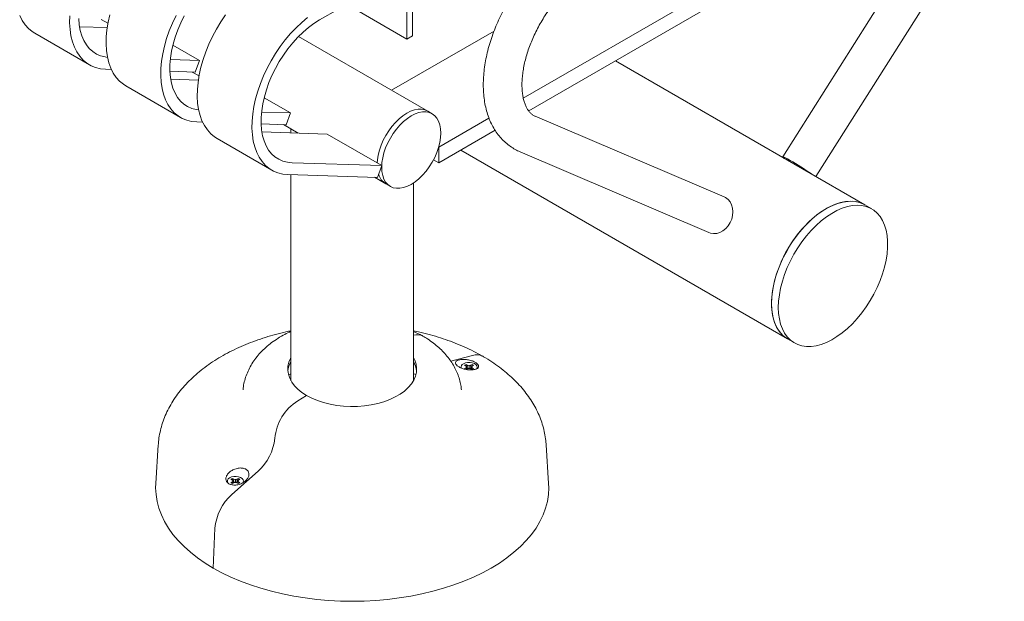
# Model space of a CAD drawing. Units: inches. Extents: x 0.1 to 8.5, y 0.3 to 10.8.
# Drawn here: x 7.3 to 8.2, y 7.4 to 7.9 of the extents above; entities that cross this region are included whole.
import ezdxf

# ---------------------------------------------------------------- set-up
doc = ezdxf.new("R2010")
doc.units = ezdxf.units.IN
doc.header["$MEASUREMENT"] = 0

msp = doc.modelspace()

# ---------------------------------------------------------------- linework, layer by layer
at = {"color": 7, "linetype": 'Continuous', "lineweight": 0}
for p, q in [((7.54517585, 7.9405586), (8.19209141, 8.314015)), ((8.17765457, 8.09768976), (7.99448386, 7.80795846)), ((8.02668087, 7.78871063), (8.20935139, 8.07765075)), ((8.07634624, 8.05722278), (7.74290192, 7.86472947)), ((8.07634624, 8.04191264), (7.74810871, 7.85242515)), ((7.63002373, 7.92196629), (7.63002373, 7.98954024)), ((7.63529167, 7.92500741), (7.63529167, 7.99037415)), ((7.57149663, 7.95575327), (7.63002373, 7.92196629)), ((7.33349987, 7.94111529), (7.34004023, 7.93733961)), ((7.26908909, 7.92768845), (7.3221221, 7.89707315)), ((7.33936062, 7.93318084), (7.31259257, 7.9340307)), ((7.71448978, 7.92971959), (7.61512146, 7.87235548)), ((7.40316247, 7.91620814), (7.42879674, 7.90140979)), ((7.65016047, 7.85212789), (7.5248514, 7.92446727)), ((7.63002373, 7.92196629), (7.63529167, 7.92500741)), ((7.42879674, 7.90140979), (7.40065561, 7.90230323)), ((7.42879674, 7.90140979), (7.42467337, 7.89000135)), ((8.07410708, 7.76133206), (7.83221042, 7.90097603)), ((7.34347612, 7.89257926), (7.3378659, 7.89275738)), ((7.42467337, 7.89000135), (7.40022664, 7.89077751)), ((7.42188821, 7.89008978), (7.42842858, 7.88631411)), ((7.42774897, 7.88215534), (7.40098091, 7.88300519)), ((7.35747744, 7.87666294), (7.41051045, 7.84604764)), ((7.49155082, 7.86518263), (7.51718509, 7.85038428)), ((7.51718509, 7.85038428), (7.48904396, 7.85127773)), ((7.51718509, 7.85038428), (7.51306172, 7.83897585)), ((7.65457989, 7.84957661), (7.65016047, 7.85212789)), ((7.43186446, 7.84155376), (7.42625424, 7.84173187)), ((7.51306172, 7.83897585), (7.48861498, 7.839752)), ((7.70961518, 7.84551345), (7.66092101, 7.8174029)), ((7.93767118, 7.76898311), (7.75450047, 7.84723)), ((7.55254043, 7.82997408), (7.48936926, 7.83197968)), ((7.51027656, 7.83906427), (7.52447971, 7.83086497)), ((7.51761572, 7.83482747), (7.51761572, 7.83108289)), ((7.55254043, 7.82997408), (7.60557344, 7.79935877)), ((7.71557199, 7.8336421), (7.66092101, 7.80209276)), ((7.44586579, 7.82563744), (7.4988988, 7.79502213)), ((7.66092101, 7.80209276), (7.66092101, 7.8174029)), ((7.68219823, 7.81437584), (7.99911317, 7.63142473)), ((7.73976904, 7.81274472), (7.92293974, 7.73449782)), ((7.60557344, 7.79935877), (7.51876596, 7.8021148)), ((7.66092101, 7.80209276), (7.65587508, 7.80500571)), ((7.60557344, 7.79935877), (7.60145007, 7.78795034)), ((7.60145007, 7.78795034), (7.51464259, 7.79070637)), ((7.51761572, 7.79061197), (7.51761572, 7.59070765)), ((7.59866491, 7.78803876), (7.60953877, 7.78176142)), ((7.63636572, 7.59070765), (7.63636572, 7.78252027)), ((7.60953877, 7.78176142), (7.61395819, 7.77921014)), ((8.08073621, 7.75750515), (8.07410708, 7.76133206)), ((7.99911317, 7.63142473), (8.0057423, 7.62759782)), ((7.67254612, 7.60977331), (7.69375336, 7.61542575)), ((7.68599238, 7.60583612), (7.68742602, 7.60500849)), ((7.68742602, 7.60335325), (7.68599238, 7.60252563)), ((7.68742602, 7.60500849), (7.68801985, 7.60418087)), ((7.68801985, 7.60418087), (7.68742602, 7.60335325)), ((7.68768968, 7.60181131), (7.68742602, 7.60335325)), ((7.6888968, 7.60585756), (7.68746316, 7.60668518)), ((7.68786656, 7.60439451), (7.68746316, 7.60668518)), ((7.68746316, 7.60167657), (7.6888968, 7.60250419)), ((7.68846942, 7.60225747), (7.68801985, 7.60418087)), ((7.68861142, 7.60327803), (7.68817152, 7.60353198)), ((7.68861142, 7.60327803), (7.6888968, 7.60585756)), ((7.69033044, 7.60286698), (7.68861142, 7.60327803)), ((7.69033044, 7.60551475), (7.6888968, 7.60585756)), ((7.6888968, 7.60250419), (7.69033044, 7.602847)), ((7.69176407, 7.60585756), (7.69033044, 7.60551475)), ((7.69033044, 7.60286698), (7.69033044, 7.60551475)), ((7.69204945, 7.60327803), (7.69033044, 7.60286698)), ((7.69033044, 7.602847), (7.69176407, 7.60250419)), ((7.69319771, 7.60668518), (7.69176407, 7.60585756)), ((7.69204945, 7.60327803), (7.69176407, 7.60585756)), ((7.69176407, 7.60250419), (7.69319771, 7.60167657)), ((7.69248935, 7.60353198), (7.69204945, 7.60327803)), ((7.69219145, 7.60225747), (7.69264102, 7.60418087)), ((7.69264102, 7.60418087), (7.69323485, 7.60500849)), ((7.69323485, 7.60335325), (7.69264102, 7.60418087)), ((7.69279431, 7.60439451), (7.69319771, 7.60668518)), ((7.69297057, 7.60180769), (7.69323485, 7.60335325)), ((7.69323485, 7.60500849), (7.69466849, 7.60583612)), ((7.69466849, 7.60252563), (7.69323485, 7.60335325)), ((7.63636572, 7.59749073), (7.63888287, 7.59695399)), ((7.52414499, 7.57146658), (7.53279655, 7.57646102)), ((7.38890614, 7.52874109), (7.38649661, 7.49122511)), ((7.76748483, 7.49122511), (7.76507529, 7.52874109)), ((7.48563677, 7.50317846), (7.46022807, 7.48061447)), ((7.46221737, 7.49540851), (7.46078373, 7.49623613)), ((7.46118712, 7.49394547), (7.46078373, 7.49623613)), ((7.46651828, 7.49623613), (7.46508464, 7.49540851)), ((7.46611488, 7.49394547), (7.46651828, 7.49623613)), ((7.45931295, 7.49538707), (7.46074658, 7.49455945)), ((7.46074658, 7.4929042), (7.45931295, 7.49207658)), ((7.46074658, 7.49455945), (7.46134042, 7.49373183)), ((7.46134042, 7.49373183), (7.46074658, 7.4929042)), ((7.46101086, 7.49135864), (7.46074658, 7.4929042)), ((7.46078373, 7.49122752), (7.46221737, 7.49205514)), ((7.46178999, 7.49180842), (7.46134042, 7.49373183)), ((7.46193199, 7.49282898), (7.46149209, 7.49308293)), ((7.46193199, 7.49282898), (7.46221737, 7.49540851)), ((7.463651, 7.49241793), (7.46193199, 7.49282898)), ((7.463651, 7.4950657), (7.46221737, 7.49540851)), ((7.46221737, 7.49205514), (7.463651, 7.49239795)), ((7.46508464, 7.49540851), (7.463651, 7.4950657)), ((7.463651, 7.49241793), (7.463651, 7.4950657)), ((7.46537002, 7.49282898), (7.463651, 7.49241793)), ((7.463651, 7.49239795), (7.46508464, 7.49205514)), ((7.46537002, 7.49282898), (7.46508464, 7.49540851)), ((7.46508464, 7.49205514), (7.46651828, 7.49122752)), ((7.46580992, 7.49308293), (7.46537002, 7.49282898)), ((7.46551202, 7.49180842), (7.46596159, 7.49373183)), ((7.46596159, 7.49373183), (7.46655542, 7.49455945)), ((7.46655542, 7.4929042), (7.46596159, 7.49373183)), ((7.46629114, 7.49135864), (7.46655542, 7.4929042)), ((7.46655542, 7.49455945), (7.46798906, 7.49538707)), ((7.46798906, 7.49207658), (7.46655542, 7.4929042)), ((7.44390345, 7.44788563), (7.44219849, 7.40933382))]:
    msp.add_line(p, q, dxfattribs=at)
at = {"color": 7, "linetype": 'Continuous', "lineweight": 0, "flags": 128}
for points in [[(7.26908909, 7.92768845), (7.26665022, 7.92925325), (7.26297592, 7.93230429), (7.25971208, 7.93594722), (7.25688426, 7.94015347), (7.25451461, 7.94489011)], [(7.3378659, 7.89275738), (7.33286628, 7.89325084), (7.32814506, 7.89440228), (7.3237392, 7.89620268), (7.31968323, 7.89863795), (7.31600893, 7.90168899), (7.31274509, 7.90533191), (7.30991727, 7.90953817), (7.30754762, 7.91427481), (7.30565472, 7.91950472), (7.3042534, 7.92518693), (7.30335463, 7.93127692), (7.30296545, 7.93772698), (7.30308891, 7.94448657)], [(7.35747744, 7.87666294), (7.35503857, 7.87822774), (7.35136427, 7.88127879), (7.34810043, 7.88492171), (7.3452726, 7.88912797), (7.34290296, 7.8938646), (7.34101006, 7.89909452), (7.33960874, 7.90477673), (7.33870997, 7.91086672), (7.33832079, 7.91731678), (7.33844425, 7.92407637), (7.33907939, 7.93109254), (7.34022123, 7.93831032), (7.34186083, 7.94567316)], [(7.42625424, 7.84173187), (7.42125463, 7.84222533), (7.4165334, 7.84337677), (7.41212755, 7.84517717), (7.40807158, 7.84761244), (7.40439728, 7.85066348), (7.40113343, 7.8543064), (7.39830561, 7.85851266), (7.39593597, 7.8632493), (7.39404307, 7.86847921), (7.39264175, 7.87416142), (7.39174297, 7.88025141), (7.3913538, 7.88670147), (7.39147726, 7.89346107), (7.3921124, 7.90047724), (7.39325424, 7.90769502), (7.39489384, 7.91505786), (7.39701834, 7.92250808), (7.39961111, 7.9299873), (7.40265183, 7.93743694), (7.40611667, 7.94479862)], [(7.42808855, 7.85329217), (7.42575311, 7.85361946), (7.42140769, 7.85475141), (7.41738044, 7.85652598), (7.41370757, 7.85892721), (7.41042212, 7.86193352), (7.40755362, 7.86551786), (7.40512788, 7.869648), (7.4031667, 7.8742868), (7.40168773, 7.87939254), (7.40070426, 7.88491932), (7.40022514, 7.89081741), (7.40025468, 7.8970338), (7.40079262, 7.90351256), (7.4018341, 7.91019545), (7.40336978, 7.91702236), (7.40538583, 7.92393189), (7.40786413, 7.93086192), (7.4107824, 7.93775011), (7.41411438, 7.94453454)], [(7.44586579, 7.82563744), (7.44342692, 7.82720224), (7.43975262, 7.83025328), (7.43648877, 7.8338962), (7.43366095, 7.83810246), (7.43129131, 7.8428391), (7.42939841, 7.84806901), (7.42799709, 7.85375122), (7.42709831, 7.85984121), (7.42670913, 7.86629127), (7.4268326, 7.87305086), (7.42746774, 7.88006704), (7.42860958, 7.88728482), (7.43024918, 7.89464766), (7.43237368, 7.90209787), (7.43496645, 7.9095771), (7.43800717, 7.91702673), (7.44147201, 7.92438841), (7.44533384, 7.93160447), (7.4495624, 7.93861835), (7.45412455, 7.94537513)], [(7.3397002, 7.90431768), (7.33736476, 7.90464496), (7.33301935, 7.90577691), (7.32899209, 7.90755148), (7.32531923, 7.90995272), (7.32203377, 7.91295903), (7.31916527, 7.91654337), (7.31673953, 7.92067351), (7.31477835, 7.92531231), (7.31329938, 7.93041805), (7.31231591, 7.93594482), (7.3118368, 7.94184292)], [(7.51464259, 7.79070637), (7.50964298, 7.79119982), (7.50492175, 7.79235126), (7.50051589, 7.79415167), (7.49645993, 7.79658693), (7.49278563, 7.79963798), (7.48952178, 7.8032809), (7.48669396, 7.80748715), (7.48432432, 7.81222379), (7.48243142, 7.8174537), (7.48103009, 7.82313591), (7.48013132, 7.82922591), (7.47974214, 7.83567597), (7.47986561, 7.84243556), (7.48050075, 7.84945173), (7.48164259, 7.85666951), (7.48328219, 7.86403235), (7.48540669, 7.87148257), (7.48799946, 7.87896179), (7.49104017, 7.88641143), (7.49450502, 7.89377311), (7.49836685, 7.90098916), (7.50259541, 7.90800305), (7.50715756, 7.91475982), (7.51201757, 7.92120655), (7.51713736, 7.92729271), (7.52247682, 7.93297064), (7.52799412, 7.93819584), (7.53364603, 7.94292738)], [(7.51876596, 7.8021148), (7.51414146, 7.80259395), (7.50979604, 7.8037259), (7.50576879, 7.80550047), (7.50209592, 7.80790171), (7.49881047, 7.81090801), (7.49594197, 7.81449235), (7.49351622, 7.81862249), (7.49155505, 7.82326129), (7.49007608, 7.82836704), (7.48909261, 7.83389381), (7.48861349, 7.83979191), (7.48864303, 7.84600829), (7.48918096, 7.85248706), (7.49022245, 7.85916994), (7.49175812, 7.86599685), (7.49377418, 7.87290638), (7.49625248, 7.87983641), (7.49917074, 7.88672461), (7.50250272, 7.89350903), (7.50621846, 7.90012867), (7.51028453, 7.90652399), (7.51466438, 7.91263749), (7.51931861, 7.91841418), (7.52420537, 7.92380211), (7.52928072, 7.92875284), (7.53449901, 7.93322184), (7.53981332, 7.93716893), (7.54517585, 7.9405586)], [(7.65016047, 7.85212789), (7.64733703, 7.85335701), (7.64421273, 7.85396407), (7.64084267, 7.85393771), (7.63728451, 7.85327839), (7.63359914, 7.85199739), (7.62984962, 7.85011662), (7.6261001, 7.84766828), (7.62241473, 7.84469424), (7.61885657, 7.84124541), (7.61548651, 7.83738078), (7.61236221, 7.83316648), (7.60953712, 7.82867462), (7.60705958, 7.82398206), (7.60497199, 7.81916909), (7.60331006, 7.81431805), (7.60210223, 7.80951196), (7.60136916, 7.80483305), (7.60115402, 7.80191005)], [(7.65016047, 7.85212789), (7.64733703, 7.85335701), (7.64421273, 7.85396407), (7.64084267, 7.85393771), (7.63728451, 7.85327839), (7.63359914, 7.85199739), (7.62984962, 7.85011662), (7.6261001, 7.84766828), (7.62241473, 7.84469424), (7.61885657, 7.84124541), (7.61548651, 7.83738078), (7.61236221, 7.83316648), (7.60953712, 7.82867462), (7.60705958, 7.82398206), (7.60497199, 7.81916909), (7.60331006, 7.81431805), (7.60210223, 7.80951196), (7.60136916, 7.80483305), (7.60115402, 7.80191005)], [(7.66299525, 7.83097667), (7.66274949, 7.8351646), (7.66201643, 7.83899714), (7.6608086, 7.8424087), (7.65914667, 7.84534091), (7.65705907, 7.8477436), (7.65458154, 7.84957566), (7.65175645, 7.85080574), (7.64863214, 7.85141279), (7.64526208, 7.85138643), (7.64170393, 7.85072711), (7.63801856, 7.84944611), (7.63426904, 7.84756535), (7.63051951, 7.845117), (7.62683415, 7.84214297), (7.62327599, 7.83869413), (7.61990593, 7.8348295), (7.61678163, 7.8306152), (7.61395654, 7.82612335), (7.611479, 7.82143078), (7.60939141, 7.81661781), (7.60772948, 7.81176678), (7.60652165, 7.80696069), (7.60578858, 7.80228177), (7.60554282, 7.79781009), (7.60578858, 7.79362215), (7.60652165, 7.78978961), (7.60772948, 7.78637805), (7.60939141, 7.78344584), (7.611479, 7.78104315), (7.61395654, 7.77921109), (7.61678163, 7.77798102), (7.61990593, 7.77737396), (7.62327599, 7.77740032), (7.62683415, 7.77805964), (7.63051951, 7.77934064), (7.63426904, 7.78122141), (7.63801856, 7.78366975), (7.64170393, 7.78664378), (7.64526208, 7.79009262), (7.64863214, 7.79395725), (7.65175645, 7.79817155), (7.65458154, 7.80266341), (7.65705907, 7.80735597), (7.65914667, 7.81216894), (7.6608086, 7.81701998), (7.66201643, 7.82182607), (7.66274949, 7.82650498), (7.66299525, 7.83097667)], [(7.99599182, 7.80642704), (7.99563122, 7.80671932), (7.99475337, 7.80750844), (7.9944742, 7.80792981), (7.99480446, 7.80796723), (7.99573144, 7.80761927), (7.99721952, 7.80689931), (7.99921152, 7.805835), (8.00163088, 7.80446725)], [(7.93767118, 7.76898311), (7.93900685, 7.76831517), (7.94142621, 7.7665035), (7.94341821, 7.7641245), (7.94490629, 7.76126959), (7.94583327, 7.75804848), (7.94616353, 7.75458495), (7.94588437, 7.75101212), (7.94500652, 7.74746727), (7.94356371, 7.74408664), (7.9416114, 7.74100014), (7.93922461, 7.73832638), (7.93649506, 7.73616812), (7.93352765, 7.7346083), (7.93043641, 7.73370686), (7.92734014, 7.73349844), (7.92435782, 7.73399105), (7.92293974, 7.73449782)], [(7.98357712, 7.66576309), (7.9838247, 7.67181658), (7.98456512, 7.6780994), (7.98579147, 7.68455288), (7.9874923, 7.69111678), (7.98965173, 7.6977298), (7.9922496, 7.7043302), (7.99526165, 7.71085636), (7.99865976, 7.71724735), (8.0024122, 7.72344348), (8.00648394, 7.72938692), (8.01083696, 7.73502216), (8.01543062, 7.7402966), (8.02022203, 7.74516098), (8.02516644, 7.7495699), (8.0302177, 7.75348218), (8.03532865, 7.7568613), (8.04045156, 7.7596757), (8.04553861, 7.76189912), (8.05054229, 7.76351078), (8.05541589, 7.76449565), (8.06011391, 7.76484453), (8.06459248, 7.76455416), (8.06880978, 7.76362725), (8.07272645, 7.76207245), (8.07410708, 7.76133206)], [(8.07410708, 7.76133206), (8.07080805, 7.76292756), (8.06673631, 7.76416987), (8.06238329, 7.76477922), (8.05778963, 7.76474993), (8.05299823, 7.76408228), (8.04805381, 7.7627825), (8.04300255, 7.76086271), (8.0378916, 7.75834086), (8.03276869, 7.75524048), (8.02768165, 7.75159051), (8.02267796, 7.74742505), (8.01780436, 7.74278298), (8.01310635, 7.73770764), (8.00862778, 7.73224642), (8.00441047, 7.72645032), (8.00049381, 7.72037343), (7.99691435, 7.71407252), (7.99370552, 7.7076064), (7.99089728, 7.70103544), (7.98851585, 7.694421), (7.98658346, 7.68782484), (7.98511816, 7.68130854), (7.98413363, 7.67493295), (7.98363905, 7.66875758), (7.98363905, 7.66284011), (7.98413363, 7.65723577), (7.98511816, 7.65199689), (7.98658346, 7.6471724), (7.98851585, 7.64280732), (7.99089728, 7.63894243), (7.99370552, 7.6356138), (7.99691435, 7.63285251), (7.99911317, 7.63142473)], [(7.99020624, 7.66193618), (7.99045382, 7.66798967), (7.99119424, 7.67427249), (7.99242059, 7.68072597), (7.99412142, 7.68728987), (7.99628086, 7.69390289), (7.99887872, 7.70050329), (8.00189078, 7.70702945), (8.00528889, 7.71342043), (8.00904133, 7.71961657), (8.01311307, 7.72556), (8.01746609, 7.73119525), (8.02205975, 7.73646969), (8.02685115, 7.74133407), (8.03179557, 7.74574299), (8.03684683, 7.74965527), (8.04195778, 7.75303438), (8.04708069, 7.75584879), (8.05216773, 7.75807221), (8.05717142, 7.75968387), (8.06204502, 7.76066874), (8.06674303, 7.76101762), (8.0712216, 7.76072724), (8.07543891, 7.75980033), (8.07935557, 7.75824554), (8.08293503, 7.75607737), (8.08614386, 7.75331609), (8.0889521, 7.74998745), (8.09133353, 7.74612256), (8.09326592, 7.74175749), (8.09473122, 7.73693299), (8.09571575, 7.73169412), (8.09621033, 7.72608978), (8.09621033, 7.7201723), (8.09571575, 7.71399693), (8.09473122, 7.70762134), (8.09326592, 7.70110504), (8.09133353, 7.69450888), (8.0889521, 7.68789444), (8.08614386, 7.68132349), (8.08293503, 7.67485737), (8.07935557, 7.66855645), (8.07543891, 7.66247957), (8.0712216, 7.65668346), (8.06674303, 7.65122224), (8.06204502, 7.6461469), (8.05717142, 7.64150483), (8.05216773, 7.63733937), (8.04708069, 7.63368941), (8.04195778, 7.63058903), (8.03684683, 7.62806717), (8.03179557, 7.62614739), (8.02685115, 7.6248476), (8.02205975, 7.62417995), (8.01746609, 7.62415066), (8.01311307, 7.62476002), (8.00904133, 7.62600232), (8.00528889, 7.62786598), (8.00189078, 7.63033359), (7.99887872, 7.6333821), (7.99628086, 7.63698307), (7.99412142, 7.64110287), (7.99242059, 7.64570302), (7.99119424, 7.65074059), (7.99045382, 7.65616854), (7.99020624, 7.66193618)], [(7.99911317, 7.63142473), (7.99865976, 7.63169289), (7.99526165, 7.6341605), (7.9922496, 7.63720902), (7.98965173, 7.64080999), (7.9874923, 7.64492978), (7.98579147, 7.64952994), (7.98456512, 7.65456751), (7.9838247, 7.65999545), (7.98357712, 7.66576309)], [(7.53279655, 7.57646102), (7.52827738, 7.57936899), (7.52432934, 7.58254198), (7.5209987, 7.58594279), (7.51832452, 7.58953155), (7.51633815, 7.59326619), (7.51506287, 7.59710291), (7.51451364, 7.60099674), (7.51469689, 7.60490202), (7.51561049, 7.60877297), (7.51724371, 7.61256421), (7.51761572, 7.6132399)], [(7.63636572, 7.6132399), (7.63764329, 7.61068136), (7.63891857, 7.60684464), (7.6394678, 7.60295081), (7.63928454, 7.59904553), (7.63837095, 7.59517458), (7.63673773, 7.59138334), (7.63440403, 7.58771626), (7.63139721, 7.58421634), (7.62775252, 7.58092462), (7.6235127, 7.57787967), (7.61872745, 7.5751172), (7.61345288, 7.57266961), (7.60775082, 7.57056558), (7.60168813, 7.56882978), (7.59533588, 7.56748256), (7.58876855, 7.56653972), (7.58206314, 7.56601231), (7.57529826, 7.56590652), (7.56855322, 7.56622359), (7.5619071, 7.56695979), (7.55543783, 7.5681065), (7.54922124, 7.56965027), (7.54333022, 7.57157301), (7.53783384, 7.57385216), (7.53279655, 7.57646102)], [(7.684815, 7.60736486), (7.68668574, 7.60816191), (7.68888032, 7.60860522), (7.69120376, 7.6086554), (7.69344959, 7.60830801), (7.69541828, 7.6075939), (7.69693488, 7.60657653), (7.69786466, 7.60534629), (7.69812498, 7.60401251), (7.69769273, 7.60269368), (7.69736241, 7.60223247)], [(7.51509856, 7.59695399), (7.51675477, 7.59730999), (7.51761572, 7.59749073)], [(7.45701088, 7.49136926), (7.45650182, 7.49193117), (7.45590005, 7.49322767), (7.45598698, 7.49456896), (7.4567549, 7.49583586), (7.45813557, 7.49691582)], [(7.45813557, 7.49691582), (7.46000631, 7.49771286), (7.46220089, 7.49815617), (7.46452433, 7.49820636), (7.46677016, 7.49785896), (7.46873884, 7.49714485), (7.47025545, 7.49612748), (7.47118522, 7.49489725), (7.47144555, 7.49356346), (7.47101329, 7.49224463), (7.47084102, 7.4919862)], [(7.38649661, 7.49122511), (7.38636572, 7.48714772), (7.3867135, 7.48050334), (7.38775559, 7.47388321), (7.38948817, 7.46731147), (7.39190494, 7.46081212), (7.39499705, 7.45440886), (7.39875325, 7.44812506), (7.40315981, 7.44198365), (7.40820066, 7.43600704), (7.41385741, 7.43021704), (7.42010942, 7.42463477), (7.42693387, 7.4192806), (7.43430586, 7.41417408), (7.44219849, 7.40933382)], [(7.44219849, 7.40933382), (7.45058296, 7.4047775), (7.45942868, 7.40052175), (7.46870338, 7.39658208), (7.4783732, 7.39297287), (7.48840286, 7.3897073), (7.49875578, 7.38679727), (7.50939416, 7.38425342), (7.5202792, 7.38208501), (7.53137117, 7.38029997), (7.5426296, 7.37890481), (7.55401341, 7.37790461), (7.56548107, 7.37730302), (7.57699072, 7.37710225), (7.58850037, 7.37730302), (7.59996802, 7.37790461), (7.61135184, 7.37890481), (7.62261027, 7.38029997), (7.63370224, 7.38208501), (7.64458728, 7.38425342), (7.65522566, 7.38679727), (7.66557857, 7.3897073), (7.67560824, 7.39297287), (7.68527806, 7.39658208), (7.69455275, 7.40052175), (7.70339848, 7.4047775), (7.71178295, 7.40933382), (7.71967558, 7.41417408), (7.72704757, 7.4192806), (7.73387202, 7.42463477), (7.74012402, 7.43021704), (7.74578077, 7.43600704), (7.75082163, 7.44198365), (7.75522819, 7.44812506), (7.75898438, 7.45440886), (7.7620765, 7.46081212), (7.76449326, 7.46731147), (7.76622585, 7.47388321), (7.76726793, 7.48050334), (7.76761572, 7.48714772), (7.76748483, 7.49122511)]]:
    msp.add_lwpolyline(points, dxfattribs=at)
at = {"color": 7, "linetype": 'Continuous', "lineweight": 0}
for centre, radius, start, end in [((7.86398796, 7.56673559), 0.27470332, 54.82186961, 59.92982948), ((7.61781272, 7.7953548), 0.01591346, 196.14530851, 238.67216957), ((7.63960945, 7.62275937), 0.0127815, 61.97383359, 104.70148177), ((7.63960942, 7.62275963), 0.01278124, 61.9680282, 104.70167824), ((7.69765032, 7.60340738), 0.01263437, 61.7104683, 107.96528168), ((7.53769577, 7.59787726), 0.02323408, 149.79716382, 174.4197177), ((7.61633222, 7.59789229), 0.02318629, 5.55450662, 30.22861187), ((7.68597354, 7.60417548), 0.00339328, 109.96345274, 197.84906636), ((7.68912942, 7.60210042), 0.00487816, 109.97285603, 130.02176744), ((7.69153145, 7.60210042), 0.00487816, 49.97823256, 70.02714397), ((7.69153145, 7.60626132), 0.00487816, 289.97285603, 310.02176744), ((7.5503922, 7.53044712), 0.04869818, 122.6140511, 174.57599104), ((7.45224713, 7.54032021), 0.04994375, 311.95486292, 353.94309448), ((7.46244998, 7.49165137), 0.00487816, 109.97285603, 130.02176744), ((7.46485202, 7.49165137), 0.00487816, 49.97823256, 70.02714397), ((7.46244998, 7.49581228), 0.00487816, 229.97823256, 250.02714397), ((7.46485202, 7.49581228), 0.00487816, 289.97285603, 310.02176744), ((7.49331992, 7.44367314), 0.04959568, 131.85381344, 175.12762175)]:
    msp.add_arc(centre, radius, start, end, dxfattribs=at)
for points, knots in [([(7.78416793, 8.0162783), (7.78300047, 8.01558748), (7.77967366, 8.01361893), (7.77426526, 8.00997546), (7.76800268, 8.00522036), (7.76189721, 8.00000988), (7.75597338, 7.99438501), (7.75025736, 7.98837667), (7.74477332, 7.98201892), (7.73954446, 7.97534514), (7.73459313, 7.96838928), (7.72994099, 7.96118558), (7.72560902, 7.95376871), (7.72161769, 7.94617407), (7.71798667, 7.93843736), (7.71473475, 7.93059438), (7.71187973, 7.92268043), (7.70943872, 7.91473054), (7.70742827, 7.90677953), (7.70586454, 7.89886212), (7.70476347, 7.89101322), (7.70414087, 7.88326856), (7.70401226, 7.87566562), (7.70439224, 7.86824666), (7.70529259, 7.86105919), (7.70671967, 7.85415613), (7.70867201, 7.84759303), (7.71113806, 7.84142562), (7.71409552, 7.83570553), (7.71751265, 7.83047547), (7.72135223, 7.82576851), (7.72557271, 7.82160205), (7.73014108, 7.81800226), (7.73486794, 7.81500839), (7.73818566, 7.81347603), (7.73976904, 7.81274472)], [0, 0, 0, 0, 0.017016192, 0.048489637, 0.079916494, 0.111293215, 0.142601969, 0.173838614, 0.205007919, 0.236120172, 0.267188934, 0.298229649, 0.329258829, 0.360293591, 0.391346256, 0.42243379, 0.453573762, 0.484783297, 0.516078372, 0.547472579, 0.578975057, 0.610587221, 0.642297914, 0.674076872, 0.705845036, 0.737498307, 0.768906622, 0.799926561, 0.830429674, 0.860333055, 0.889618737, 0.918335249, 0.946585254, 0.974508, 1, 1, 1, 1]), ([(7.75450047, 7.84723), (7.75417773, 7.84737645), (7.75295429, 7.84793161), (7.75119012, 7.84908964), (7.74920554, 7.85093927), (7.74750839, 7.85308025), (7.74594708, 7.85567247), (7.74454164, 7.85878608), (7.74334283, 7.86246458), (7.74242711, 7.86657105), (7.74181724, 7.87109394), (7.74153785, 7.87600925), (7.74161087, 7.88128289), (7.74205352, 7.88687359), (7.74287798, 7.892737), (7.74409101, 7.89882432), (7.74569385, 7.90508355), (7.7476823, 7.91146064), (7.75004699, 7.91790037), (7.75277366, 7.92434719), (7.75584352, 7.93074581), (7.75923349, 7.93704181), (7.76291642, 7.94318194), (7.76686118, 7.94911448), (7.77103309, 7.95479014), (7.7753943, 7.96016268), (7.77990425, 7.96518985), (7.78451938, 7.96983225), (7.78919465, 7.97405913), (7.79387932, 7.9778301), (7.79847891, 7.98112657), (7.80145822, 7.98292248), (7.80291641, 7.98380146)], [0, 0, 0, 0, 0.016683532, 0.063245686, 0.101634782, 0.136553722, 0.169446199, 0.20437367, 0.237967192, 0.270874108, 0.303497005, 0.336061424, 0.368658883, 0.401369479, 0.434231773, 0.46725739, 0.500441416, 0.533768945, 0.567219241, 0.600768315, 0.634390486, 0.668059269, 0.701747824, 0.735425922, 0.769060777, 0.802625399, 0.836093079, 0.869437877, 0.902635561, 0.935665245, 0.968512068, 1, 1, 1, 1]), ([(7.51761572, 7.6392547), (7.51684928, 7.63910683), (7.51261955, 7.63829079), (7.50511208, 7.63643591), (7.49513579, 7.63367562), (7.48541952, 7.63051004), (7.47597331, 7.62698206), (7.46683358, 7.62308366), (7.45803058, 7.61882117), (7.44959764, 7.61419823), (7.44157027, 7.60922187), (7.43398648, 7.60390234), (7.42688582, 7.59825454), (7.4203075, 7.59229827), (7.41428899, 7.58605886), (7.40886405, 7.57956715), (7.40406025, 7.57285825), (7.39989804, 7.5659696), (7.39638779, 7.55893898), (7.39353971, 7.55180234), (7.3913319, 7.54459418), (7.38983434, 7.53734204), (7.38905611, 7.53206921), (7.38896798, 7.52922153), (7.3889551, 7.52880548)], [0, 0, 0, 0, 0.011045789, 0.060957641, 0.110984915, 0.161141117, 0.211435735, 0.261872036, 0.312444054, 0.363132659, 0.413900845, 0.464669006, 0.515335513, 0.565778221, 0.615855467, 0.665420301, 0.714340132, 0.762516846, 0.809901483, 0.856499761, 0.902368661, 0.947607218, 0.992345302, 1, 1, 1, 1]), ([(7.51761572, 7.63876082), (7.51558768, 7.63780788), (7.51121708, 7.6357542), (7.50495431, 7.6320854), (7.4987926, 7.62786726), (7.49313004, 7.62323832), (7.488023, 7.61825125), (7.48353151, 7.61295339), (7.47969277, 7.60740383), (7.47653316, 7.60166059), (7.4740401, 7.59578097), (7.47227548, 7.58980985), (7.47129642, 7.58524849), (7.47111371, 7.58268073), (7.47107524, 7.58214012)], [0, 0, 0, 0, 0.082603502, 0.178018474, 0.27342748, 0.368244382, 0.461806049, 0.553502127, 0.642925694, 0.729941979, 0.814659781, 0.897353752, 0.978389306, 1, 1, 1, 1]), ([(7.70363491, 7.61453459), (7.70214108, 7.61537993), (7.69788943, 7.61778586), (7.69057326, 7.62148277), (7.6815974, 7.62551158), (7.67228681, 7.62917514), (7.66268361, 7.63247963), (7.65280871, 7.63539787), (7.64403264, 7.63766756), (7.63847533, 7.63880817), (7.63636572, 7.63924115)], [0, 0, 0, 0, 0.075997932, 0.216299848, 0.356438234, 0.496418805, 0.636164062, 0.775636863, 0.914829621, 1, 1, 1, 1]), ([(7.64561305, 7.63404323), (7.64438558, 7.63473709), (7.64140486, 7.63642201), (7.63823199, 7.63788846), (7.63636572, 7.63875102)], [0, 0, 0, 0, 0.41180491, 1, 1, 1, 1]), ([(7.68292028, 7.58205189), (7.68275807, 7.58351473), (7.68237904, 7.58693279), (7.68107506, 7.59219759), (7.67914682, 7.59780973), (7.67663124, 7.60325339), (7.67356397, 7.60851463), (7.66994313, 7.61357715), (7.66577278, 7.61842386), (7.6610578, 7.62303605), (7.65580143, 7.62738), (7.6506191, 7.63105193), (7.64709093, 7.63316014), (7.64561305, 7.63404323)], [0, 0, 0, 0, 0.067242198, 0.157118021, 0.247381239, 0.338532217, 0.431054733, 0.52539018, 0.621894395, 0.720778386, 0.822046108, 0.925458398, 1, 1, 1, 1]), ([(7.69733253, 7.60221627), (7.6964226, 7.60191918), (7.69460107, 7.60132444), (7.69075772, 7.60126322), (7.68666879, 7.60184608), (7.6828383, 7.60301882), (7.67983545, 7.60452775), (7.67787995, 7.60614688), (7.6769943, 7.60774275), (7.6772034, 7.6092302), (7.67857991, 7.61049638), (7.68113762, 7.61137825), (7.68468149, 7.61170135), (7.68873723, 7.61136538), (7.69266945, 7.61041716), (7.69593577, 7.60903257), (7.69823997, 7.60741923), (7.69947863, 7.60574224), (7.69958939, 7.60414317), (7.69874117, 7.60294851), (7.69771352, 7.60241432), (7.69733253, 7.60221627)], [0, 0, 0, 0, 0.059270775, 0.118650908, 0.177845685, 0.233922397, 0.285507818, 0.333849307, 0.381679599, 0.4315861, 0.485159156, 0.542511716, 0.602049689, 0.661044988, 0.71710502, 0.769469889, 0.819081946, 0.867747378, 0.917337878, 0.969353839, 1, 1, 1, 1]), ([(7.76500186, 7.52882677), (7.76497044, 7.52959934), (7.76484148, 7.53277085), (7.76398453, 7.53830432), (7.76243336, 7.54538266), (7.76023627, 7.55236103), (7.75745429, 7.55922738), (7.75407508, 7.56596629), (7.7501047, 7.57256243), (7.74554439, 7.57899832), (7.74039918, 7.58525391), (7.73467812, 7.59130646), (7.72839593, 7.5971307), (7.72157564, 7.60270198), (7.71424048, 7.60799086), (7.70817188, 7.61188194), (7.70455063, 7.61399919), (7.70363491, 7.61453459)], [0, 0, 0, 0, 0.022183323, 0.09106578, 0.160089309, 0.229506156, 0.299549731, 0.370423554, 0.442288579, 0.515249947, 0.589345704, 0.664541138, 0.740732338, 0.817760507, 0.895434814, 0.973558196, 1, 1, 1, 1]), ([(7.45664891, 7.50094984), (7.45755884, 7.50183476), (7.45938037, 7.50360623), (7.46322372, 7.50546488), (7.46731265, 7.50641109), (7.47114314, 7.50626691), (7.47414599, 7.50515107), (7.47610149, 7.50332847), (7.47698714, 7.50102455), (7.47677804, 7.49839393), (7.47540153, 7.49562211), (7.47284382, 7.49300441), (7.46929995, 7.49093153), (7.46524421, 7.48976307), (7.46131198, 7.48966217), (7.45804566, 7.49054197), (7.45574147, 7.49217744), (7.45450281, 7.49434783), (7.45439204, 7.49686497), (7.45524027, 7.49914896), (7.45626792, 7.50046276), (7.45664891, 7.50094984)], [0, 0, 0, 0, 0.059270775, 0.118650908, 0.177845685, 0.233922397, 0.285507818, 0.333849307, 0.381679599, 0.4315861, 0.485159156, 0.542511716, 0.602049689, 0.661044988, 0.71710502, 0.769469889, 0.819081946, 0.867747378, 0.917337878, 0.969353839, 1, 1, 1, 1])]:
    msp.add_open_spline(points, degree=3, knots=knots, dxfattribs=at)

doc.saveas('drawing.dxf')
